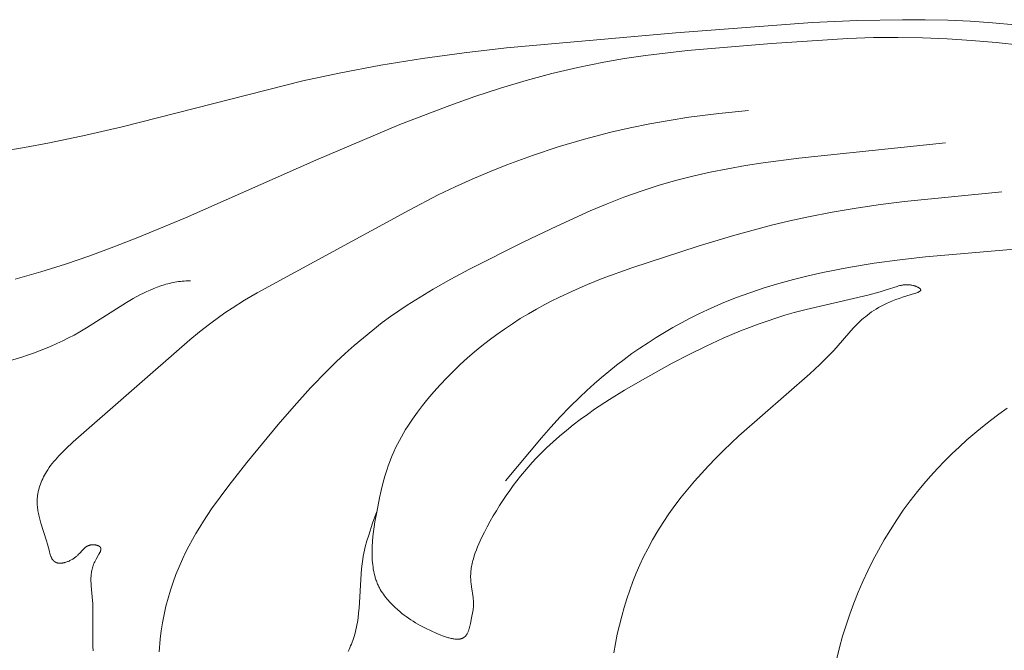
# Model space of a CAD drawing. Units: millimetres. Extents: x 4242 to 6242, y 1458 to 3458.
# Drawn here: x 4917 to 4956, y 2467 to 2492 of the extents above; entities that cross this region are included whole.
import ezdxf

# ---------------------------------------------------------------- set-up
doc = ezdxf.new("R2010")
doc.units = ezdxf.units.MM
doc.header["$MEASUREMENT"] = 0
doc.layers.get('0').update_dxf_attribs({"color": 163, "lineweight": 5})
doc.layers.add('Poliuretan_Stavros', color=161, linetype='Continuous', lineweight=5)

# ---------------------------------------------------------------- blocks, each defined once
blk = doc.blocks.new('NPU.VRS-013_768_149')
at = {"layer": 'Poliuretan_Stavros'}
for p, q in [((-251.054, -61.686), (-256.522, -62.09)), ((-249.234, -61.604), (-251.054, -61.686)), ((-247.419, -61.569), (-249.234, -61.604)), ((-246.513, -61.573), (-247.419, -61.569)), ((-245.61, -61.594), (-246.513, -61.573)), ((-244.708, -61.633), (-245.61, -61.594)), ((-243.809, -61.691), (-244.708, -61.633)), ((-242.913, -61.771), (-243.809, -61.691)), ((-256.522, -62.09), (-263.333, -62.699)), ((-252.684, -62.524), (-249.615, -62.323)), ((-249.615, -62.323), (-248.592, -62.288)), ((-248.592, -62.288), (-247.607, -62.28)), ((-247.607, -62.28), (-246.621, -62.298)), ((-246.621, -62.298), (-245.636, -62.338)), ((-245.636, -62.338), (-244.651, -62.401)), ((-244.651, -62.401), (-243.667, -62.484)), ((-263.333, -62.699), (-265.024, -62.897)), ((-257.748, -63.005), (-256.066, -62.807)), ((-256.066, -62.807), (-252.684, -62.524)), ((-243.667, -62.484), (-242.684, -62.586)), ((-266.707, -63.126), (-268.383, -63.396)), ((-265.024, -62.897), (-266.707, -63.126)), ((-260.468, -63.485), (-259.419, -63.271)), ((-259.419, -63.271), (-258.585, -63.128)), ((-258.585, -63.128), (-257.748, -63.005)), ((-268.383, -63.396), (-270.051, -63.711)), ((-261.51, -63.733), (-260.468, -63.485)), ((-271.51, -64.029), (-278.767, -65.864)), ((-270.051, -63.711), (-271.51, -64.029)), ((-263.574, -64.319), (-262.545, -64.011)), ((-262.545, -64.011), (-261.51, -63.733)), ((-264.596, -64.652), (-263.574, -64.319)), ((-265.61, -65.008), (-264.596, -64.652)), ((-267.617, -65.776), (-265.61, -65.008)), ((-254.807, -65.339), (-253.611, -65.212)), ((-257.579, -65.751), (-256.791, -65.61)), ((-256.791, -65.61), (-256, -65.488)), ((-256, -65.488), (-254.807, -65.339)), ((-278.767, -65.864), (-280.224, -66.205)), ((-270.987, -67.208), (-267.617, -65.776)), ((-259.144, -66.091), (-258.363, -65.911)), ((-258.363, -65.911), (-257.579, -65.751)), ((-280.224, -66.205), (-281.688, -66.513)), ((-261.252, -66.676), (-260.203, -66.366)), ((-260.203, -66.366), (-259.144, -66.091)), ((-282.684, -66.698), (-283.684, -66.863)), ((-281.688, -66.513), (-282.684, -66.698)), ((-262.291, -67.02), (-261.252, -66.676)), ((-251.586, -67.126), (-245.696, -66.517)), ((-276.224, -69.528), (-270.987, -67.208)), ((-263.319, -67.397), (-262.291, -67.02)), ((-253.017, -67.318), (-251.586, -67.126)), ((-264.017, -67.676), (-263.319, -67.397)), ((-255.147, -67.691), (-254.44, -67.553)), ((-254.44, -67.553), (-253.73, -67.429)), ((-253.73, -67.429), (-253.017, -67.318)), ((-265.394, -68.28), (-264.709, -67.97)), ((-264.709, -67.97), (-264.017, -67.676)), ((-256.544, -68.023), (-255.848, -67.847)), ((-255.848, -67.847), (-255.147, -67.691)), ((-266.071, -68.605), (-265.394, -68.28)), ((-257.926, -68.447), (-257.232, -68.221)), ((-257.232, -68.221), (-256.544, -68.023)), ((-267.244, -69.21), (-266.071, -68.605)), ((-259.292, -68.964), (-258.612, -68.696)), ((-258.612, -68.696), (-257.926, -68.447)), ((-247.344, -68.869), (-243.44, -68.481)), ((-259.967, -69.249), (-259.292, -68.964)), ((-250.246, -69.294), (-249.283, -69.133)), ((-249.283, -69.133), (-248.315, -68.993)), ((-248.315, -68.993), (-247.344, -68.869)), ((-278.135, -70.319), (-276.224, -69.528)), ((-273.341, -72.534), (-267.244, -69.21)), ((-261.305, -69.856), (-259.967, -69.249)), ((-251.948, -69.643), (-251.204, -69.48)), ((-251.204, -69.48), (-250.246, -69.294)), ((-262.635, -70.493), (-261.305, -69.856)), ((-254.163, -70.219), (-252.689, -69.822)), ((-252.689, -69.822), (-251.948, -69.643)), ((-279.099, -70.692), (-278.135, -70.319)), ((-255.628, -70.657), (-254.163, -70.219)), ((-280.07, -71.047), (-279.099, -70.692)), ((-264.844, -71.596), (-262.635, -70.493)), ((-258.291, -71.53), (-255.628, -70.657)), ((-246.502, -71.088), (-242.344, -70.733)), ((-281.047, -71.381), (-280.07, -71.047)), ((-247.537, -71.207), (-246.502, -71.088)), ((-282.033, -71.69), (-281.047, -71.381)), ((-259.483, -71.965), (-258.291, -71.53)), ((-250.618, -71.715), (-249.596, -71.515)), ((-249.596, -71.515), (-248.569, -71.347)), ((-248.569, -71.347), (-247.537, -71.207)), ((-283.06, -71.981), (-282.033, -71.69)), ((-265.567, -71.984), (-264.844, -71.596)), ((-260.071, -72.2), (-259.483, -71.965)), ((-251.806, -71.997), (-251.213, -71.849)), ((-251.213, -71.849), (-250.618, -71.715)), ((-277.639, -72.422), (-277.5, -72.363)), ((-277.5, -72.363), (-277.36, -72.308)), ((-277.36, -72.308), (-277.219, -72.258)), ((-277.219, -72.258), (-277.077, -72.213)), ((-277.077, -72.213), (-277.006, -72.192)), ((-277.006, -72.192), (-276.934, -72.173)), ((-276.934, -72.173), (-276.862, -72.154)), ((-276.862, -72.154), (-276.79, -72.138)), ((-276.79, -72.138), (-276.717, -72.122)), ((-276.717, -72.122), (-276.644, -72.108)), ((-276.644, -72.108), (-276.571, -72.096)), ((-276.571, -72.096), (-276.497, -72.085)), ((-276.497, -72.085), (-276.424, -72.075)), ((-276.424, -72.075), (-276.349, -72.068)), ((-276.349, -72.068), (-276.274, -72.061)), ((-276.274, -72.061), (-276.199, -72.057)), ((-276.199, -72.057), (-276.124, -72.054)), ((-276.124, -72.054), (-276.016, -72.053)), ((-266.279, -72.388), (-265.567, -71.984)), ((-260.653, -72.45), (-260.071, -72.2)), ((-253.559, -72.53), (-252.979, -72.336)), ((-252.979, -72.336), (-252.395, -72.159)), ((-252.395, -72.159), (-251.806, -71.997)), ((-247.634, -72.276), (-248.083, -72.42)), ((-247.581, -72.26), (-247.634, -72.276)), ((-247.527, -72.246), (-247.581, -72.26)), ((-247.474, -72.234), (-247.527, -72.246)), ((-247.446, -72.229), (-247.474, -72.234)), ((-247.419, -72.224), (-247.446, -72.229)), ((-247.392, -72.22), (-247.419, -72.224)), ((-247.364, -72.216), (-247.392, -72.22)), ((-247.336, -72.213), (-247.364, -72.216)), ((-247.308, -72.211), (-247.336, -72.213)), ((-247.28, -72.209), (-247.308, -72.211)), ((-247.252, -72.208), (-247.28, -72.209)), ((-247.223, -72.208), (-247.252, -72.208)), ((-247.194, -72.209), (-247.223, -72.208)), ((-247.165, -72.211), (-247.194, -72.209)), ((-247.135, -72.214), (-247.165, -72.211)), ((-247.106, -72.218), (-247.135, -72.214)), ((-247.076, -72.222), (-247.106, -72.218)), ((-247.045, -72.228), (-247.076, -72.222)), ((-247.015, -72.235), (-247.045, -72.228)), ((-246.984, -72.243), (-247.015, -72.235)), ((-246.952, -72.252), (-246.984, -72.243)), ((-246.932, -72.259), (-246.952, -72.252)), ((-246.912, -72.266), (-246.932, -72.259)), ((-246.892, -72.273), (-246.912, -72.266)), ((-246.872, -72.281), (-246.892, -72.273)), ((-246.852, -72.289), (-246.872, -72.281)), ((-246.833, -72.298), (-246.852, -72.289)), ((-246.815, -72.306), (-246.833, -72.298)), ((-246.798, -72.315), (-246.815, -72.306)), ((-246.781, -72.324), (-246.798, -72.315)), ((-246.773, -72.329), (-246.781, -72.324)), ((-246.765, -72.334), (-246.773, -72.329)), ((-246.758, -72.338), (-246.765, -72.334)), ((-246.751, -72.343), (-246.758, -72.338)), ((-246.744, -72.348), (-246.751, -72.343)), ((-246.738, -72.352), (-246.744, -72.348)), ((-246.732, -72.357), (-246.738, -72.352)), ((-246.726, -72.362), (-246.732, -72.357)), ((-246.723, -72.364), (-246.726, -72.362)), ((-246.721, -72.366), (-246.723, -72.364)), ((-246.718, -72.369), (-246.721, -72.366)), ((-278.322, -72.767), (-278.051, -72.62)), ((-278.051, -72.62), (-277.914, -72.55)), ((-277.914, -72.55), (-277.777, -72.484)), ((-277.777, -72.484), (-277.639, -72.422)), ((-273.851, -72.835), (-273.341, -72.534)), ((-266.976, -72.811), (-266.279, -72.388)), ((-261.511, -72.858), (-261.227, -72.717)), ((-261.227, -72.717), (-260.653, -72.45)), ((-254.699, -72.967), (-254.132, -72.74)), ((-254.132, -72.74), (-253.559, -72.53)), ((-248.811, -72.625), (-251.289, -73.202)), ((-248.324, -72.492), (-248.811, -72.625)), ((-248.083, -72.42), (-248.324, -72.492)), ((-247.694, -72.804), (-247.56, -72.756)), ((-247.56, -72.756), (-247.419, -72.709)), ((-247.419, -72.709), (-246.942, -72.566)), ((-246.942, -72.566), (-246.894, -72.55)), ((-246.894, -72.55), (-246.849, -72.534)), ((-246.849, -72.534), (-246.828, -72.526)), ((-246.828, -72.526), (-246.808, -72.517)), ((-246.808, -72.517), (-246.79, -72.509)), ((-246.79, -72.509), (-246.781, -72.505)), ((-246.781, -72.505), (-246.773, -72.5)), ((-246.773, -72.5), (-246.765, -72.496)), ((-246.765, -72.496), (-246.757, -72.492)), ((-246.757, -72.492), (-246.75, -72.487)), ((-246.75, -72.487), (-246.743, -72.483)), ((-246.743, -72.483), (-246.736, -72.479)), ((-246.736, -72.479), (-246.73, -72.474)), ((-246.73, -72.474), (-246.727, -72.472)), ((-246.727, -72.472), (-246.725, -72.47)), ((-246.725, -72.47), (-246.722, -72.468)), ((-246.722, -72.468), (-246.719, -72.465)), ((-246.719, -72.465), (-246.717, -72.463)), ((-246.716, -72.371), (-246.718, -72.369)), ((-246.717, -72.463), (-246.714, -72.461)), ((-246.714, -72.373), (-246.716, -72.371)), ((-246.711, -72.376), (-246.714, -72.373)), ((-246.714, -72.461), (-246.712, -72.459)), ((-246.712, -72.459), (-246.71, -72.456)), ((-246.709, -72.378), (-246.711, -72.376)), ((-246.71, -72.456), (-246.708, -72.454)), ((-246.707, -72.38), (-246.709, -72.378)), ((-246.708, -72.454), (-246.706, -72.452)), ((-246.705, -72.383), (-246.707, -72.38)), ((-246.706, -72.452), (-246.704, -72.45)), ((-246.704, -72.385), (-246.705, -72.383)), ((-246.702, -72.387), (-246.704, -72.385)), ((-246.704, -72.45), (-246.703, -72.448)), ((-246.703, -72.447), (-246.702, -72.446)), ((-246.703, -72.448), (-246.703, -72.447)), ((-246.701, -72.388), (-246.702, -72.387)), ((-246.702, -72.446), (-246.701, -72.445)), ((-246.701, -72.39), (-246.701, -72.388)), ((-246.7, -72.391), (-246.701, -72.39)), ((-246.701, -72.445), (-246.7, -72.444)), ((-246.699, -72.392), (-246.7, -72.391)), ((-246.7, -72.443), (-246.699, -72.442)), ((-246.7, -72.444), (-246.7, -72.443)), ((-246.698, -72.393), (-246.699, -72.392)), ((-246.699, -72.442), (-246.698, -72.44)), ((-246.698, -72.395), (-246.698, -72.393)), ((-246.697, -72.396), (-246.698, -72.395)), ((-246.698, -72.439), (-246.697, -72.438)), ((-246.698, -72.44), (-246.698, -72.439)), ((-246.697, -72.397), (-246.697, -72.396)), ((-246.696, -72.398), (-246.697, -72.397)), ((-246.697, -72.437), (-246.696, -72.436)), ((-246.697, -72.438), (-246.697, -72.437)), ((-246.695, -72.4), (-246.696, -72.398)), ((-246.696, -72.435), (-246.695, -72.433)), ((-246.696, -72.436), (-246.696, -72.435)), ((-246.695, -72.401), (-246.695, -72.4)), ((-246.695, -72.402), (-246.695, -72.401)), ((-246.694, -72.403), (-246.695, -72.402)), ((-246.695, -72.432), (-246.694, -72.431)), ((-246.695, -72.433), (-246.695, -72.432)), ((-246.694, -72.404), (-246.694, -72.403)), ((-246.693, -72.406), (-246.694, -72.404)), ((-246.694, -72.429), (-246.693, -72.427)), ((-246.694, -72.43), (-246.694, -72.429)), ((-246.694, -72.431), (-246.694, -72.43)), ((-246.693, -72.407), (-246.693, -72.406)), ((-246.693, -72.408), (-246.693, -72.407)), ((-246.693, -72.409), (-246.693, -72.408)), ((-246.692, -72.411), (-246.693, -72.409)), ((-246.693, -72.425), (-246.692, -72.424)), ((-246.693, -72.426), (-246.693, -72.425)), ((-246.693, -72.427), (-246.693, -72.426)), ((-246.692, -72.412), (-246.692, -72.411)), ((-246.692, -72.413), (-246.692, -72.412)), ((-246.692, -72.414), (-246.692, -72.413)), ((-246.692, -72.415), (-246.692, -72.414)), ((-246.692, -72.417), (-246.692, -72.415)), ((-246.692, -72.418), (-246.692, -72.417)), ((-246.692, -72.419), (-246.692, -72.418)), ((-246.692, -72.42), (-246.692, -72.419)), ((-246.692, -72.421), (-246.692, -72.42)), ((-246.692, -72.423), (-246.692, -72.421)), ((-246.692, -72.424), (-246.692, -72.423)), ((-280.199, -73.942), (-278.591, -72.925)), ((-278.591, -72.925), (-278.322, -72.767)), ((-274.599, -73.315), (-274.353, -73.151)), ((-274.353, -73.151), (-273.851, -72.835)), ((-267.656, -73.258), (-267.319, -73.031)), ((-267.319, -73.031), (-266.976, -72.811)), ((-262.124, -73.186), (-261.792, -73.005)), ((-261.792, -73.005), (-261.511, -72.858)), ((-255.259, -73.214), (-254.699, -72.967)), ((-248.483, -73.184), (-248.385, -73.126)), ((-248.385, -73.126), (-248.282, -73.069)), ((-248.282, -73.069), (-248.175, -73.013)), ((-248.175, -73.013), (-248.063, -72.959)), ((-248.063, -72.959), (-247.946, -72.906)), ((-247.946, -72.906), (-247.823, -72.854)), ((-247.823, -72.854), (-247.694, -72.804)), ((-275.252, -73.787), (-274.842, -73.484)), ((-274.842, -73.484), (-274.599, -73.315)), ((-268.317, -73.731), (-267.989, -73.491)), ((-267.989, -73.491), (-267.656, -73.258)), ((-262.775, -73.572), (-262.452, -73.375)), ((-262.452, -73.375), (-262.124, -73.186)), ((-255.959, -73.555), (-255.611, -73.38)), ((-255.611, -73.38), (-255.259, -73.214)), ((-252.507, -73.547), (-252.865, -73.666)), ((-252.145, -73.435), (-252.507, -73.547)), ((-251.781, -73.33), (-252.145, -73.435)), ((-251.289, -73.202), (-251.781, -73.33)), ((-248.991, -73.556), (-248.915, -73.492)), ((-248.915, -73.492), (-248.836, -73.428)), ((-248.836, -73.428), (-248.753, -73.366)), ((-248.753, -73.366), (-248.667, -73.304)), ((-248.667, -73.304), (-248.577, -73.244)), ((-248.577, -73.244), (-248.483, -73.184)), ((-280.47, -74.103), (-280.199, -73.942)), ((-275.653, -74.102), (-275.252, -73.787)), ((-268.701, -74.028), (-268.317, -73.731)), ((-263.409, -73.988), (-263.095, -73.776)), ((-263.095, -73.776), (-262.775, -73.572)), ((-256.983, -74.122), (-256.646, -73.926)), ((-256.646, -73.926), (-256.304, -73.736)), ((-256.304, -73.736), (-255.959, -73.555)), ((-253.575, -73.925), (-253.926, -74.064)), ((-253.221, -73.792), (-253.575, -73.925)), ((-252.865, -73.666), (-253.221, -73.792)), ((-249.402, -73.959), (-249.273, -73.822)), ((-249.273, -73.822), (-249.206, -73.754)), ((-249.206, -73.754), (-249.137, -73.688)), ((-249.137, -73.688), (-249.065, -73.622)), ((-249.065, -73.622), (-248.991, -73.556)), ((-280.924, -74.348), (-280.696, -74.228)), ((-280.696, -74.228), (-280.47, -74.103)), ((-276.047, -74.427), (-275.653, -74.102)), ((-269.447, -74.651), (-269.078, -74.335)), ((-269.078, -74.335), (-268.701, -74.028)), ((-264.024, -74.434), (-263.719, -74.207)), ((-263.719, -74.207), (-263.409, -73.988)), ((-257.645, -74.536), (-257.316, -74.326)), ((-257.316, -74.326), (-256.983, -74.122)), ((-253.926, -74.064), (-254.623, -74.36)), ((-250.185, -74.851), (-249.402, -73.959)), ((-281.851, -74.771), (-281.617, -74.674)), ((-281.617, -74.674), (-281.385, -74.57)), ((-281.385, -74.57), (-281.153, -74.462)), ((-281.153, -74.462), (-280.924, -74.348)), ((-280.728, -78.523), (-276.047, -74.427)), ((-269.809, -74.977), (-269.447, -74.651)), ((-264.616, -74.91), (-264.323, -74.668)), ((-264.323, -74.668), (-264.024, -74.434)), ((-257.969, -74.753), (-257.645, -74.536)), ((-255.312, -74.677), (-255.994, -75.012)), ((-254.623, -74.36), (-255.312, -74.677)), ((-283.284, -75.26), (-282.801, -75.115)), ((-282.801, -75.115), (-282.562, -75.036)), ((-282.562, -75.036), (-282.324, -74.952)), ((-282.324, -74.952), (-282.087, -74.864)), ((-282.087, -74.864), (-281.851, -74.771)), ((-270.165, -75.31), (-269.809, -74.977)), ((-264.904, -75.158), (-264.616, -74.91)), ((-258.604, -75.207), (-258.289, -74.977)), ((-258.289, -74.977), (-257.969, -74.753)), ((-255.994, -75.012), (-256.671, -75.363)), ((-250.552, -75.226), (-250.365, -75.039)), ((-250.365, -75.039), (-250.185, -74.851)), ((-270.515, -75.652), (-270.165, -75.31)), ((-265.46, -75.677), (-265.185, -75.414)), ((-265.185, -75.414), (-264.904, -75.158)), ((-259.219, -75.687), (-258.914, -75.444)), ((-258.914, -75.444), (-258.604, -75.207)), ((-256.671, -75.363), (-257.967, -76.079)), ((-251.151, -75.788), (-250.746, -75.414)), ((-250.746, -75.414), (-250.552, -75.226)), ((-271.197, -76.355), (-270.515, -75.652)), ((-265.728, -75.947), (-265.46, -75.677)), ((-259.519, -75.936), (-259.219, -75.687)), ((-253.992, -78.27), (-251.151, -75.788)), ((-266.243, -76.507), (-265.989, -76.223)), ((-265.989, -76.223), (-265.728, -75.947)), ((-260.102, -76.452), (-259.813, -76.191)), ((-259.813, -76.191), (-259.519, -75.936)), ((-257.967, -76.079), (-258.586, -76.441)), ((-271.859, -77.081), (-271.197, -76.355)), ((-266.489, -76.797), (-266.243, -76.507)), ((-260.384, -76.719), (-260.102, -76.452)), ((-258.586, -76.441), (-259.194, -76.818)), ((-272.504, -77.825), (-271.859, -77.081)), ((-266.907, -77.33), (-266.702, -77.061)), ((-266.702, -77.061), (-266.489, -76.797)), ((-260.784, -77.114), (-260.384, -76.719)), ((-259.194, -76.818), (-259.789, -77.211)), ((-267.104, -77.605), (-266.907, -77.33)), ((-261.173, -77.52), (-260.784, -77.114)), ((-260.08, -77.415), (-260.367, -77.624)), ((-259.789, -77.211), (-260.08, -77.415)), ((-243.557, -77.404), (-243.885, -77.654)), ((-243.225, -77.16), (-243.557, -77.404)), ((-273.757, -79.349), (-272.504, -77.825)), ((-267.38, -78.028), (-267.291, -77.885)), ((-267.291, -77.885), (-267.104, -77.605)), ((-261.552, -77.934), (-261.173, -77.52)), ((-260.649, -77.838), (-260.925, -78.058)), ((-260.367, -77.624), (-260.649, -77.838)), ((-243.885, -77.654), (-244.207, -77.911)), ((-267.551, -78.317), (-267.467, -78.172)), ((-267.467, -78.172), (-267.38, -78.028)), ((-261.923, -78.356), (-261.552, -77.934)), ((-261.196, -78.284), (-261.46, -78.517)), ((-260.925, -78.058), (-261.196, -78.284)), ((-254.616, -78.865), (-253.992, -78.27)), ((-244.525, -78.173), (-244.836, -78.443)), ((-244.207, -77.911), (-244.525, -78.173)), ((-281.027, -78.799), (-280.728, -78.523)), ((-267.783, -78.763), (-267.709, -78.613)), ((-267.709, -78.613), (-267.631, -78.464)), ((-267.631, -78.464), (-267.551, -78.317)), ((-263.363, -80.085), (-261.923, -78.356)), ((-261.46, -78.517), (-261.717, -78.756)), ((-244.836, -78.443), (-245.141, -78.718)), ((-281.382, -79.16), (-281.314, -79.085)), ((-281.314, -79.085), (-281.173, -78.94)), ((-281.173, -78.94), (-281.027, -78.799)), ((-267.975, -79.204), (-267.92, -79.068)), ((-267.92, -79.068), (-267.853, -78.915)), ((-267.853, -78.915), (-267.783, -78.763)), ((-261.967, -79.002), (-262.134, -79.174)), ((-261.717, -78.756), (-261.967, -79.002)), ((-254.918, -79.168), (-254.616, -78.865)), ((-245.44, -79.001), (-245.732, -79.29)), ((-245.141, -78.718), (-245.44, -79.001)), ((-281.699, -79.553), (-281.639, -79.471)), ((-281.639, -79.471), (-281.578, -79.391)), ((-281.578, -79.391), (-281.515, -79.312)), ((-281.515, -79.312), (-281.449, -79.235)), ((-281.449, -79.235), (-281.382, -79.16)), ((-274.483, -80.27), (-273.757, -79.349)), ((-268.125, -79.619), (-268.078, -79.479)), ((-268.078, -79.479), (-268.028, -79.341)), ((-268.028, -79.341), (-267.975, -79.204)), ((-262.297, -79.349), (-262.456, -79.528)), ((-262.134, -79.174), (-262.297, -79.349)), ((-255.5, -79.786), (-255.213, -79.475)), ((-255.213, -79.475), (-254.918, -79.168)), ((-245.732, -79.29), (-246.017, -79.586)), ((-281.923, -79.926), (-281.887, -79.858)), ((-281.887, -79.858), (-281.849, -79.79)), ((-281.849, -79.79), (-281.81, -79.723)), ((-281.81, -79.723), (-281.755, -79.637)), ((-281.755, -79.637), (-281.699, -79.553)), ((-268.213, -79.9), (-268.125, -79.619)), ((-262.612, -79.71), (-262.765, -79.895)), ((-262.456, -79.528), (-262.612, -79.71)), ((-255.779, -80.101), (-255.5, -79.786)), ((-246.017, -79.586), (-246.295, -79.889)), ((-282.072, -80.284), (-282.046, -80.211)), ((-282.046, -80.211), (-282.019, -80.139)), ((-282.019, -80.139), (-281.989, -80.067)), ((-281.989, -80.067), (-281.957, -79.996)), ((-281.957, -79.996), (-281.923, -79.926)), ((-274.834, -80.737), (-274.483, -80.27)), ((-268.363, -80.471), (-268.291, -80.184)), ((-268.291, -80.184), (-268.213, -79.9)), ((-263.059, -80.276), (-263.201, -80.471)), ((-262.914, -80.084), (-263.059, -80.276)), ((-262.765, -79.895), (-262.914, -80.084)), ((-256.049, -80.421), (-255.779, -80.101)), ((-246.565, -80.2), (-246.827, -80.517)), ((-246.295, -79.889), (-246.565, -80.2)), ((-282.166, -80.697), (-282.161, -80.659)), ((-282.161, -80.659), (-282.155, -80.621)), ((-282.155, -80.621), (-282.149, -80.583)), ((-282.149, -80.583), (-282.142, -80.545)), ((-282.142, -80.545), (-282.134, -80.508)), ((-282.134, -80.508), (-282.125, -80.47)), ((-282.125, -80.47), (-282.116, -80.433)), ((-282.116, -80.433), (-282.095, -80.358)), ((-282.095, -80.358), (-282.072, -80.284)), ((-268.428, -80.76), (-268.363, -80.471)), ((-263.34, -80.669), (-263.475, -80.871)), ((-263.201, -80.471), (-263.34, -80.669)), ((-256.311, -80.745), (-256.049, -80.421)), ((-246.827, -80.517), (-247.115, -80.887)), ((-282.181, -80.945), (-282.18, -80.888)), ((-282.179, -81.002), (-282.181, -80.945)), ((-282.18, -80.888), (-282.179, -80.85)), ((-282.179, -80.85), (-282.177, -80.812)), ((-282.176, -81.059), (-282.179, -81.002)), ((-282.177, -80.812), (-282.174, -80.773)), ((-282.171, -81.116), (-282.176, -81.059)), ((-282.174, -80.773), (-282.171, -80.735)), ((-282.171, -80.735), (-282.166, -80.697)), ((-275.173, -81.212), (-274.834, -80.737)), ((-268.543, -81.339), (-268.428, -80.76)), ((-263.475, -80.871), (-263.607, -81.075)), ((-256.562, -81.075), (-256.311, -80.745)), ((-247.115, -80.887), (-247.392, -81.266)), ((-282.165, -81.173), (-282.171, -81.116)), ((-282.158, -81.23), (-282.165, -81.173)), ((-282.149, -81.287), (-282.158, -81.23)), ((-282.14, -81.343), (-282.149, -81.287)), ((-282.129, -81.399), (-282.14, -81.343)), ((-282.117, -81.455), (-282.129, -81.399)), ((-282.091, -81.566), (-282.117, -81.455)), ((-275.497, -81.696), (-275.173, -81.212)), ((-268.538, -81.311), (-268.707, -81.783)), ((-268.612, -81.73), (-268.543, -81.339)), ((-263.735, -81.283), (-263.86, -81.494)), ((-263.607, -81.075), (-263.735, -81.283)), ((-257.035, -81.75), (-256.804, -81.41)), ((-256.804, -81.41), (-256.562, -81.075)), ((-247.392, -81.266), (-247.658, -81.653)), ((-282.062, -81.676), (-282.091, -81.566)), ((-282.031, -81.784), (-282.062, -81.676)), ((-281.804, -82.496), (-282.031, -81.784)), ((-275.652, -81.942), (-275.497, -81.696)), ((-268.707, -81.783), (-268.865, -82.259)), ((-268.642, -81.925), (-268.612, -81.73)), ((-263.982, -81.708), (-264.1, -81.925)), ((-263.86, -81.494), (-263.982, -81.708)), ((-257.254, -82.097), (-257.035, -81.75)), ((-247.658, -81.653), (-247.913, -82.048)), ((-275.947, -82.444), (-275.802, -82.191)), ((-275.802, -82.191), (-275.652, -81.942)), ((-268.692, -82.318), (-268.669, -82.121)), ((-268.669, -82.121), (-268.642, -81.925)), ((-264.215, -82.145), (-264.331, -82.378)), ((-264.1, -81.925), (-264.215, -82.145)), ((-257.462, -82.449), (-257.254, -82.097)), ((-247.913, -82.048), (-248.157, -82.451)), ((-281.767, -82.623), (-281.804, -82.496)), ((-281.689, -82.922), (-281.767, -82.623)), ((-276.086, -82.7), (-275.947, -82.444)), ((-268.936, -82.498), (-269, -82.739)), ((-268.865, -82.259), (-268.936, -82.498)), ((-268.721, -82.714), (-268.709, -82.516)), ((-268.709, -82.516), (-268.692, -82.318)), ((-264.44, -82.614), (-264.491, -82.733)), ((-264.331, -82.378), (-264.44, -82.614)), ((-257.658, -82.808), (-257.462, -82.449)), ((-248.157, -82.451), (-248.39, -82.86)), ((-281.666, -83.004), (-281.689, -82.922)), ((-281.654, -83.045), (-281.666, -83.004)), ((-280.513, -83.033), (-280.548, -83.068)), ((-280.479, -82.997), (-280.513, -83.033)), ((-280.351, -82.857), (-280.479, -82.997)), ((-280.32, -82.824), (-280.351, -82.857)), ((-280.303, -82.808), (-280.32, -82.824)), ((-280.287, -82.793), (-280.303, -82.808)), ((-280.271, -82.779), (-280.287, -82.793)), ((-280.254, -82.764), (-280.271, -82.779)), ((-280.237, -82.751), (-280.254, -82.764)), ((-280.228, -82.744), (-280.237, -82.751)), ((-280.219, -82.738), (-280.228, -82.744)), ((-280.21, -82.732), (-280.219, -82.738)), ((-280.201, -82.726), (-280.21, -82.732)), ((-280.192, -82.72), (-280.201, -82.726)), ((-280.183, -82.714), (-280.192, -82.72)), ((-280.174, -82.709), (-280.183, -82.714)), ((-280.164, -82.704), (-280.174, -82.709)), ((-280.154, -82.699), (-280.164, -82.704)), ((-280.145, -82.694), (-280.154, -82.699)), ((-280.135, -82.689), (-280.145, -82.694)), ((-280.124, -82.685), (-280.135, -82.689)), ((-280.114, -82.681), (-280.124, -82.685)), ((-280.104, -82.677), (-280.114, -82.681)), ((-280.093, -82.673), (-280.104, -82.677)), ((-280.082, -82.67), (-280.093, -82.673)), ((-280.071, -82.667), (-280.082, -82.67)), ((-280.06, -82.664), (-280.071, -82.667)), ((-280.048, -82.661), (-280.06, -82.664)), ((-280.037, -82.659), (-280.048, -82.661)), ((-280.025, -82.657), (-280.037, -82.659)), ((-280.013, -82.655), (-280.025, -82.657)), ((-280, -82.653), (-280.013, -82.655)), ((-279.987, -82.652), (-280, -82.653)), ((-279.973, -82.651), (-279.987, -82.652)), ((-279.959, -82.65), (-279.973, -82.651)), ((-279.946, -82.65), (-279.959, -82.65)), ((-279.932, -82.65), (-279.946, -82.65)), ((-279.918, -82.65), (-279.932, -82.65)), ((-279.904, -82.651), (-279.918, -82.65)), ((-279.89, -82.652), (-279.904, -82.651)), ((-279.876, -82.653), (-279.89, -82.652)), ((-279.862, -82.654), (-279.876, -82.653)), ((-279.848, -82.656), (-279.862, -82.654)), ((-279.835, -82.658), (-279.848, -82.656)), ((-279.821, -82.661), (-279.835, -82.658)), ((-279.808, -82.664), (-279.821, -82.661)), ((-279.814, -83.227), (-279.696, -83.027)), ((-279.795, -82.667), (-279.808, -82.664)), ((-279.782, -82.67), (-279.795, -82.667)), ((-279.769, -82.673), (-279.782, -82.67)), ((-279.757, -82.677), (-279.769, -82.673)), ((-279.745, -82.682), (-279.757, -82.677)), ((-279.733, -82.686), (-279.745, -82.682)), ((-279.728, -82.688), (-279.733, -82.686)), ((-279.722, -82.691), (-279.728, -82.688)), ((-279.717, -82.693), (-279.722, -82.691)), ((-279.711, -82.696), (-279.717, -82.693)), ((-279.706, -82.699), (-279.711, -82.696)), ((-279.701, -82.701), (-279.706, -82.699)), ((-279.696, -82.704), (-279.701, -82.701)), ((-279.691, -82.707), (-279.696, -82.704)), ((-279.696, -83.027), (-279.678, -82.995)), ((-279.687, -82.71), (-279.691, -82.707)), ((-279.682, -82.713), (-279.687, -82.71)), ((-279.678, -82.716), (-279.682, -82.713)), ((-279.673, -82.719), (-279.678, -82.716)), ((-279.678, -82.995), (-279.67, -82.979)), ((-279.669, -82.722), (-279.673, -82.719)), ((-279.67, -82.979), (-279.662, -82.964)), ((-279.665, -82.726), (-279.669, -82.722)), ((-279.661, -82.729), (-279.665, -82.726)), ((-279.662, -82.964), (-279.655, -82.948)), ((-279.658, -82.732), (-279.661, -82.729)), ((-279.654, -82.736), (-279.658, -82.732)), ((-279.655, -82.948), (-279.648, -82.933)), ((-279.651, -82.739), (-279.654, -82.736)), ((-279.649, -82.741), (-279.651, -82.739)), ((-279.648, -82.743), (-279.649, -82.741)), ((-279.646, -82.745), (-279.648, -82.743)), ((-279.648, -82.933), (-279.642, -82.918)), ((-279.645, -82.747), (-279.646, -82.745)), ((-279.643, -82.749), (-279.645, -82.747)), ((-279.642, -82.75), (-279.643, -82.749)), ((-279.641, -82.752), (-279.642, -82.75)), ((-279.642, -82.918), (-279.637, -82.904)), ((-279.639, -82.754), (-279.641, -82.752)), ((-279.638, -82.757), (-279.639, -82.754)), ((-279.636, -82.759), (-279.638, -82.757)), ((-279.637, -82.904), (-279.634, -82.897)), ((-279.635, -82.762), (-279.636, -82.759)), ((-279.633, -82.765), (-279.635, -82.762)), ((-279.634, -82.897), (-279.632, -82.889)), ((-279.632, -82.767), (-279.633, -82.765)), ((-279.631, -82.77), (-279.632, -82.767)), ((-279.632, -82.889), (-279.63, -82.882)), ((-279.629, -82.773), (-279.631, -82.77)), ((-279.63, -82.882), (-279.628, -82.875)), ((-279.628, -82.775), (-279.629, -82.773)), ((-279.627, -82.778), (-279.628, -82.775)), ((-279.628, -82.875), (-279.626, -82.869)), ((-279.626, -82.781), (-279.627, -82.778)), ((-279.626, -82.784), (-279.626, -82.781)), ((-279.625, -82.787), (-279.626, -82.784)), ((-279.626, -82.869), (-279.625, -82.862)), ((-279.624, -82.789), (-279.625, -82.787)), ((-279.625, -82.862), (-279.624, -82.855)), ((-279.623, -82.792), (-279.624, -82.789)), ((-279.624, -82.855), (-279.623, -82.848)), ((-279.623, -82.795), (-279.623, -82.792)), ((-279.622, -82.798), (-279.623, -82.795)), ((-279.623, -82.848), (-279.622, -82.842)), ((-279.622, -82.801), (-279.622, -82.798)), ((-279.621, -82.804), (-279.622, -82.801)), ((-279.622, -82.842), (-279.621, -82.835)), ((-279.621, -82.807), (-279.621, -82.804)), ((-279.621, -82.81), (-279.621, -82.807)), ((-279.621, -82.813), (-279.621, -82.81)), ((-279.621, -82.816), (-279.621, -82.813)), ((-279.62, -82.819), (-279.621, -82.816)), ((-279.621, -82.829), (-279.62, -82.826)), ((-279.621, -82.832), (-279.621, -82.829)), ((-279.621, -82.835), (-279.621, -82.832)), ((-279.62, -82.822), (-279.62, -82.819)), ((-279.62, -82.826), (-279.62, -82.822)), ((-276.345, -83.225), (-276.219, -82.96)), ((-276.219, -82.96), (-276.086, -82.7)), ((-269.056, -82.982), (-269.08, -83.104)), ((-269.029, -82.86), (-269.056, -82.982)), ((-269, -82.739), (-269.029, -82.86)), ((-268.727, -82.914), (-268.721, -82.714)), ((-268.726, -83.094), (-268.727, -82.914)), ((-264.584, -82.974), (-264.624, -83.095)), ((-264.539, -82.853), (-264.584, -82.974)), ((-264.491, -82.733), (-264.539, -82.853)), ((-257.821, -83.13), (-257.658, -82.808)), ((-248.39, -82.86), (-248.611, -83.276)), ((-281.64, -83.083), (-281.654, -83.045)), ((-281.633, -83.102), (-281.64, -83.083)), ((-281.626, -83.121), (-281.633, -83.102)), ((-281.618, -83.139), (-281.626, -83.121)), ((-281.61, -83.157), (-281.618, -83.139)), ((-281.602, -83.175), (-281.61, -83.157)), ((-281.593, -83.191), (-281.602, -83.175)), ((-281.584, -83.208), (-281.593, -83.191)), ((-281.574, -83.224), (-281.584, -83.208)), ((-281.57, -83.231), (-281.574, -83.224)), ((-281.565, -83.239), (-281.57, -83.231)), ((-281.559, -83.246), (-281.565, -83.239)), ((-281.554, -83.253), (-281.559, -83.246)), ((-281.549, -83.26), (-281.554, -83.253)), ((-281.544, -83.267), (-281.549, -83.26)), ((-281.538, -83.274), (-281.544, -83.267)), ((-281.532, -83.281), (-281.538, -83.274)), ((-281.527, -83.287), (-281.532, -83.281)), ((-281.521, -83.293), (-281.527, -83.287)), ((-281.515, -83.299), (-281.521, -83.293)), ((-281.509, -83.305), (-281.515, -83.299)), ((-281.502, -83.311), (-281.509, -83.305)), ((-281.496, -83.316), (-281.502, -83.311)), ((-281.489, -83.321), (-281.496, -83.316)), ((-281.483, -83.327), (-281.489, -83.321)), ((-281.478, -83.33), (-281.483, -83.327)), ((-281.473, -83.334), (-281.478, -83.33)), ((-281.467, -83.337), (-281.473, -83.334)), ((-281.462, -83.34), (-281.467, -83.337)), ((-281.457, -83.344), (-281.462, -83.34)), ((-281.451, -83.347), (-281.457, -83.344)), ((-281.446, -83.35), (-281.451, -83.347)), ((-281.44, -83.352), (-281.446, -83.35)), ((-281.435, -83.355), (-281.44, -83.352)), ((-281.429, -83.358), (-281.435, -83.355)), ((-281.423, -83.36), (-281.429, -83.358)), ((-281.418, -83.363), (-281.423, -83.36)), ((-281.412, -83.365), (-281.418, -83.363)), ((-281.406, -83.367), (-281.412, -83.365)), ((-281.4, -83.369), (-281.406, -83.367)), ((-281.394, -83.371), (-281.4, -83.369)), ((-281.388, -83.373), (-281.394, -83.371)), ((-281.381, -83.375), (-281.388, -83.373)), ((-281.369, -83.378), (-281.381, -83.375)), ((-281.356, -83.381), (-281.369, -83.378)), ((-281.343, -83.384), (-281.356, -83.381)), ((-281.33, -83.386), (-281.343, -83.384)), ((-281.317, -83.388), (-281.33, -83.386)), ((-281.303, -83.389), (-281.317, -83.388)), ((-281.289, -83.39), (-281.303, -83.389)), ((-281.276, -83.391), (-281.289, -83.39)), ((-281.262, -83.391), (-281.276, -83.391)), ((-281.247, -83.391), (-281.262, -83.391)), ((-281.233, -83.39), (-281.247, -83.391)), ((-281.219, -83.39), (-281.233, -83.39)), ((-281.204, -83.389), (-281.219, -83.39)), ((-281.189, -83.387), (-281.204, -83.389)), ((-281.174, -83.385), (-281.189, -83.387)), ((-281.159, -83.383), (-281.174, -83.385)), ((-281.144, -83.381), (-281.159, -83.383)), ((-281.129, -83.378), (-281.144, -83.381)), ((-281.114, -83.375), (-281.129, -83.378)), ((-281.099, -83.372), (-281.114, -83.375)), ((-281.083, -83.368), (-281.099, -83.372)), ((-281.053, -83.36), (-281.083, -83.368)), ((-281.022, -83.35), (-281.053, -83.36)), ((-280.991, -83.34), (-281.022, -83.35)), ((-280.96, -83.328), (-280.991, -83.34)), ((-280.929, -83.316), (-280.96, -83.328)), ((-280.898, -83.303), (-280.929, -83.316)), ((-280.867, -83.288), (-280.898, -83.303)), ((-280.837, -83.273), (-280.867, -83.288)), ((-280.807, -83.257), (-280.837, -83.273)), ((-280.777, -83.24), (-280.807, -83.257)), ((-280.748, -83.222), (-280.777, -83.24)), ((-280.719, -83.204), (-280.748, -83.222)), ((-280.691, -83.185), (-280.719, -83.204)), ((-280.663, -83.165), (-280.691, -83.185)), ((-280.637, -83.145), (-280.663, -83.165)), ((-280.611, -83.124), (-280.637, -83.145)), ((-280.586, -83.103), (-280.611, -83.124)), ((-280.567, -83.086), (-280.586, -83.103)), ((-280.548, -83.068), (-280.567, -83.086)), ((-279.929, -83.481), (-279.91, -83.431)), ((-279.91, -83.431), (-279.89, -83.38)), ((-279.89, -83.38), (-279.867, -83.33)), ((-279.867, -83.33), (-279.841, -83.279)), ((-279.841, -83.279), (-279.814, -83.227)), ((-276.479, -83.53), (-276.345, -83.225)), ((-269.13, -83.421), (-269.153, -83.616)), ((-269.102, -83.227), (-269.13, -83.421)), ((-269.08, -83.104), (-269.102, -83.227)), ((-268.722, -83.184), (-268.726, -83.094)), ((-268.718, -83.273), (-268.722, -83.184)), ((-268.711, -83.363), (-268.718, -83.273)), ((-268.702, -83.452), (-268.711, -83.363)), ((-264.707, -83.401), (-264.72, -83.463)), ((-264.693, -83.34), (-264.707, -83.401)), ((-264.678, -83.278), (-264.693, -83.34)), ((-264.661, -83.217), (-264.678, -83.278)), ((-264.624, -83.095), (-264.661, -83.217)), ((-257.974, -83.457), (-257.821, -83.13)), ((-248.611, -83.276), (-248.821, -83.698)), ((-280.013, -83.873), (-280.008, -83.825)), ((-280.008, -83.825), (-280.002, -83.776)), ((-280.002, -83.776), (-279.994, -83.728)), ((-279.994, -83.728), (-279.985, -83.679)), ((-279.985, -83.679), (-279.973, -83.63)), ((-279.973, -83.63), (-279.96, -83.581)), ((-279.96, -83.581), (-279.946, -83.531)), ((-279.946, -83.531), (-279.929, -83.481)), ((-276.605, -83.84), (-276.479, -83.53)), ((-269.171, -83.812), (-269.251, -85.193)), ((-269.153, -83.616), (-269.171, -83.812)), ((-268.691, -83.541), (-268.702, -83.452)), ((-268.678, -83.63), (-268.691, -83.541)), ((-268.662, -83.718), (-268.678, -83.63)), ((-268.643, -83.805), (-268.662, -83.718)), ((-268.622, -83.891), (-268.643, -83.805)), ((-264.767, -83.835), (-264.769, -83.898)), ((-264.763, -83.773), (-264.767, -83.835)), ((-264.757, -83.711), (-264.763, -83.773)), ((-264.75, -83.648), (-264.757, -83.711)), ((-264.742, -83.586), (-264.75, -83.648)), ((-264.732, -83.524), (-264.742, -83.586)), ((-264.72, -83.463), (-264.732, -83.524)), ((-258.252, -84.126), (-258.118, -83.789)), ((-258.118, -83.789), (-257.974, -83.457)), ((-248.821, -83.698), (-249.019, -84.125)), ((-280.021, -84.016), (-280.019, -83.968)), ((-280.021, -84.064), (-280.021, -84.016)), ((-280.021, -84.111), (-280.021, -84.064)), ((-280.017, -84.205), (-280.021, -84.111)), ((-280.019, -83.968), (-280.017, -83.921)), ((-280.017, -83.921), (-280.013, -83.873)), ((-280.01, -84.3), (-280.017, -84.205)), ((-276.826, -84.473), (-276.72, -84.154)), ((-276.72, -84.154), (-276.605, -83.84)), ((-268.61, -83.934), (-268.622, -83.891)), ((-268.598, -83.977), (-268.61, -83.934)), ((-268.585, -84.019), (-268.598, -83.977)), ((-268.571, -84.061), (-268.585, -84.019)), ((-268.556, -84.103), (-268.571, -84.061)), ((-268.54, -84.144), (-268.556, -84.103)), ((-268.524, -84.185), (-268.54, -84.144)), ((-268.507, -84.226), (-268.524, -84.185)), ((-268.489, -84.266), (-268.507, -84.226)), ((-264.769, -83.898), (-264.77, -83.961)), ((-264.77, -83.961), (-264.768, -84.023)), ((-264.768, -84.023), (-264.765, -84.086)), ((-264.765, -84.086), (-264.761, -84.149)), ((-264.761, -84.149), (-264.754, -84.211)), ((-264.754, -84.211), (-264.738, -84.336)), ((-258.378, -84.468), (-258.252, -84.126)), ((-249.019, -84.125), (-249.205, -84.557)), ((-279.954, -84.89), (-280.01, -84.3)), ((-276.922, -84.796), (-276.826, -84.473)), ((-268.47, -84.306), (-268.489, -84.266)), ((-268.453, -84.341), (-268.47, -84.306)), ((-268.435, -84.375), (-268.453, -84.341)), ((-268.398, -84.442), (-268.435, -84.375)), ((-268.358, -84.508), (-268.398, -84.442)), ((-268.316, -84.573), (-268.358, -84.508)), ((-268.273, -84.637), (-268.316, -84.573)), ((-264.738, -84.336), (-264.673, -84.77)), ((-258.494, -84.814), (-258.378, -84.468)), ((-249.205, -84.557), (-249.379, -84.993)), ((-279.947, -85.01), (-279.954, -84.89)), ((-279.938, -85.253), (-279.947, -85.01)), ((-277.008, -85.121), (-276.922, -84.796)), ((-268.227, -84.699), (-268.273, -84.637)), ((-268.179, -84.761), (-268.227, -84.699)), ((-268.13, -84.821), (-268.179, -84.761)), ((-268.08, -84.88), (-268.13, -84.821)), ((-268.028, -84.938), (-268.08, -84.88)), ((-267.975, -84.994), (-268.028, -84.938)), ((-267.921, -85.05), (-267.975, -84.994)), ((-264.673, -84.77), (-264.666, -84.832)), ((-264.666, -84.832), (-264.66, -84.893)), ((-264.66, -84.893), (-264.657, -84.954)), ((-264.657, -84.954), (-264.655, -85.015)), ((-264.655, -85.015), (-264.655, -85.045)), ((-258.603, -85.165), (-258.494, -84.814)), ((-249.379, -84.993), (-249.541, -85.433)), ((-279.943, -86.487), (-279.938, -85.253)), ((-277.083, -85.449), (-277.008, -85.121)), ((-269.269, -85.388), (-269.292, -85.582)), ((-269.251, -85.193), (-269.269, -85.388)), ((-267.867, -85.104), (-267.921, -85.05)), ((-267.812, -85.157), (-267.867, -85.104)), ((-267.7, -85.259), (-267.812, -85.157)), ((-267.615, -85.332), (-267.7, -85.259)), ((-267.529, -85.403), (-267.615, -85.332)), ((-267.443, -85.471), (-267.529, -85.403)), ((-264.681, -85.326), (-264.729, -85.588)), ((-264.672, -85.263), (-264.681, -85.326)), ((-264.664, -85.2), (-264.672, -85.263)), ((-264.661, -85.169), (-264.664, -85.2)), ((-264.658, -85.138), (-264.661, -85.169)), ((-264.657, -85.107), (-264.658, -85.138)), ((-264.655, -85.075), (-264.657, -85.107)), ((-264.655, -85.045), (-264.655, -85.075)), ((-258.703, -85.52), (-258.603, -85.165)), ((-277.2, -86.111), (-277.147, -85.78)), ((-277.147, -85.78), (-277.083, -85.449)), ((-269.32, -85.774), (-269.337, -85.869)), ((-269.292, -85.582), (-269.32, -85.774)), ((-267.355, -85.536), (-267.443, -85.471)), ((-267.266, -85.6), (-267.355, -85.536)), ((-267.175, -85.662), (-267.266, -85.6)), ((-267.083, -85.722), (-267.175, -85.662)), ((-266.988, -85.78), (-267.083, -85.722)), ((-266.891, -85.837), (-266.988, -85.78)), ((-264.773, -85.811), (-264.785, -85.867)), ((-264.729, -85.588), (-264.773, -85.811)), ((-258.794, -85.879), (-258.703, -85.52)), ((-249.541, -85.433), (-249.691, -85.876)), ((-277.241, -86.444), (-277.2, -86.111)), ((-269.398, -86.152), (-269.423, -86.245)), ((-269.376, -86.058), (-269.398, -86.152)), ((-269.355, -85.964), (-269.376, -86.058)), ((-269.337, -85.869), (-269.355, -85.964)), ((-266.791, -85.892), (-266.891, -85.837)), ((-266.688, -85.947), (-266.791, -85.892)), ((-266.582, -86.001), (-266.688, -85.947)), ((-266.36, -86.106), (-266.582, -86.001)), ((-266.123, -86.211), (-266.36, -86.106)), ((-264.897, -86.197), (-264.908, -86.219)), ((-264.886, -86.175), (-264.897, -86.197)), ((-264.875, -86.152), (-264.886, -86.175)), ((-264.865, -86.129), (-264.875, -86.152)), ((-264.855, -86.104), (-264.865, -86.129)), ((-264.846, -86.08), (-264.855, -86.104)), ((-264.837, -86.054), (-264.846, -86.08)), ((-264.829, -86.029), (-264.837, -86.054)), ((-264.813, -85.976), (-264.829, -86.029)), ((-264.799, -85.922), (-264.813, -85.976)), ((-264.785, -85.867), (-264.799, -85.922)), ((-258.879, -86.243), (-258.794, -85.879)), ((-249.691, -85.876), (-249.829, -86.322)), ((-279.938, -86.735), (-279.943, -86.487)), ((-277.258, -86.611), (-277.241, -86.444)), ((-269.529, -86.564), (-269.558, -86.639)), ((-269.501, -86.489), (-269.529, -86.564)), ((-269.475, -86.413), (-269.501, -86.489)), ((-269.45, -86.337), (-269.475, -86.413)), ((-269.423, -86.245), (-269.45, -86.337)), ((-265.972, -86.273), (-266.123, -86.211)), ((-265.895, -86.303), (-265.972, -86.273)), ((-265.818, -86.331), (-265.895, -86.303)), ((-265.741, -86.358), (-265.818, -86.331)), ((-265.665, -86.381), (-265.741, -86.358)), ((-265.627, -86.392), (-265.665, -86.381)), ((-265.589, -86.402), (-265.627, -86.392)), ((-265.552, -86.41), (-265.589, -86.402)), ((-265.515, -86.418), (-265.552, -86.41)), ((-265.479, -86.425), (-265.515, -86.418)), ((-265.443, -86.431), (-265.479, -86.425)), ((-265.407, -86.436), (-265.443, -86.431)), ((-265.373, -86.439), (-265.407, -86.436)), ((-265.355, -86.44), (-265.373, -86.439)), ((-265.338, -86.441), (-265.355, -86.44)), ((-265.322, -86.441), (-265.338, -86.441)), ((-265.305, -86.441), (-265.322, -86.441)), ((-265.289, -86.441), (-265.305, -86.441)), ((-265.273, -86.441), (-265.289, -86.441)), ((-265.257, -86.44), (-265.273, -86.441)), ((-265.241, -86.438), (-265.257, -86.44)), ((-265.225, -86.437), (-265.241, -86.438)), ((-265.21, -86.434), (-265.225, -86.437)), ((-265.195, -86.432), (-265.21, -86.434)), ((-265.18, -86.429), (-265.195, -86.432)), ((-265.165, -86.425), (-265.18, -86.429)), ((-265.151, -86.422), (-265.165, -86.425)), ((-265.137, -86.417), (-265.151, -86.422)), ((-265.13, -86.415), (-265.137, -86.417)), ((-265.123, -86.413), (-265.13, -86.415)), ((-265.116, -86.41), (-265.123, -86.413)), ((-265.109, -86.407), (-265.116, -86.41)), ((-265.103, -86.405), (-265.109, -86.407)), ((-265.096, -86.402), (-265.103, -86.405)), ((-265.089, -86.399), (-265.096, -86.402)), ((-265.083, -86.396), (-265.089, -86.399)), ((-265.076, -86.392), (-265.083, -86.396)), ((-265.07, -86.389), (-265.076, -86.392)), ((-265.064, -86.385), (-265.07, -86.389)), ((-265.058, -86.382), (-265.064, -86.385)), ((-265.052, -86.378), (-265.058, -86.382)), ((-265.046, -86.374), (-265.052, -86.378)), ((-265.04, -86.37), (-265.046, -86.374)), ((-265.034, -86.366), (-265.04, -86.37)), ((-265.028, -86.362), (-265.034, -86.366)), ((-265.022, -86.357), (-265.028, -86.362)), ((-265.014, -86.351), (-265.022, -86.357)), ((-265.006, -86.344), (-265.014, -86.351)), ((-264.998, -86.336), (-265.006, -86.344)), ((-264.99, -86.329), (-264.998, -86.336)), ((-264.982, -86.321), (-264.99, -86.329)), ((-264.975, -86.313), (-264.982, -86.321)), ((-264.967, -86.304), (-264.975, -86.313)), ((-264.96, -86.296), (-264.967, -86.304)), ((-264.953, -86.287), (-264.96, -86.296)), ((-264.946, -86.278), (-264.953, -86.287)), ((-264.94, -86.269), (-264.946, -86.278)), ((-264.933, -86.259), (-264.94, -86.269)), ((-264.927, -86.249), (-264.933, -86.259)), ((-264.92, -86.239), (-264.927, -86.249)), ((-264.914, -86.229), (-264.92, -86.239)), ((-264.908, -86.219), (-264.914, -86.229)), ((-258.955, -86.611), (-258.879, -86.243)), ((-249.829, -86.322), (-249.954, -86.77)), ((-279.93, -86.914), (-279.938, -86.735)), ((-277.281, -86.944), (-277.271, -86.777)), ((-277.271, -86.777), (-277.258, -86.611)), ((-269.655, -86.86), (-269.69, -86.933)), ((-269.621, -86.787), (-269.655, -86.86)), ((-269.589, -86.713), (-269.621, -86.787)), ((-269.558, -86.639), (-269.589, -86.713)), ((-259.024, -86.983), (-258.955, -86.611)), ((-249.954, -86.77), (-250.067, -87.219))]:
    blk.add_line(p, q, dxfattribs=at)

msp = doc.modelspace()

# ---------------------------------------------------------------- block references
msp.add_blockref('NPU.VRS-013_768_149', (5199.392, 2553.804))

doc.saveas('drawing.dxf')
